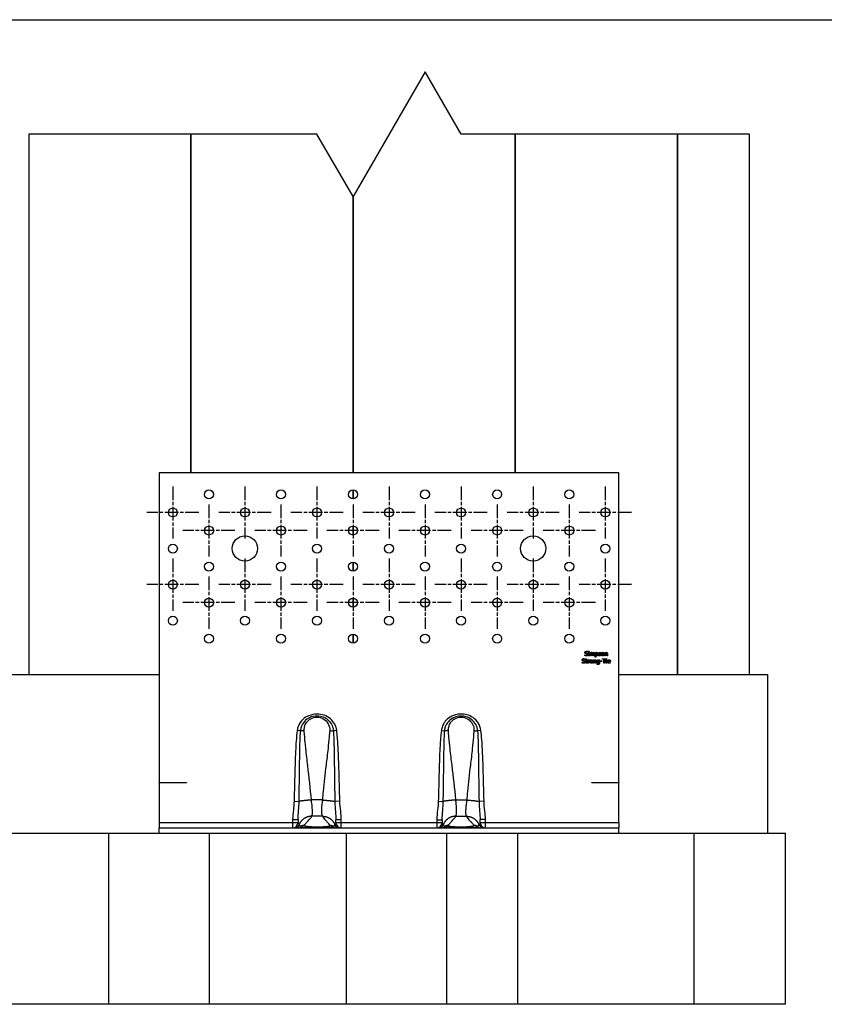
# Model space of a CAD drawing. Units: millimetres. Extents: x 10 to 410, y 10 to 584.
# Drawn here: x 68 to 180, y 339 to 476 of the extents above; entities that cross this region are included whole.
import ezdxf

# ---------------------------------------------------------------- set-up
doc = ezdxf.new("R2010")
doc.units = ezdxf.units.MM
doc.header["$LTSCALE"] = 2
doc.linetypes.add('CHAIN', pattern=[0.7087, 0.4724, -0.0591, 0.1181, -0.0591])
doc.layers.add('Center Mark (ISO)', color=7, linetype='Continuous', lineweight=25, true_color=0x00aa00)
for name, color, linetype, lineweight in [('Sketch Geometry (ISO)', 7, 'Continuous', 25), ('Visible (ISO)', 7, 'Continuous', 25), ('Visible Narrow (ISO)', 7, 'Continuous', 25)]:
    doc.layers.add(name, color=color, linetype=linetype, lineweight=lineweight)

msp = doc.modelspace()

# ---------------------------------------------------------------- linework, layer by layer
at = {"layer": 'Center Mark (ISO)', "linetype": 'CHAIN', "ltscale": 2.013679}
for p, q in [((89.293, 411.145), (89.293, 403.895)), ((99.293, 411.145), (99.293, 403.895)), ((109.293, 411.145), (109.293, 403.895)), ((119.293, 411.145), (119.293, 403.895)), ((129.293, 411.145), (129.293, 403.895)), ((139.293, 411.145), (139.293, 403.895)), ((149.293, 411.145), (149.293, 403.895)), ((94.293, 408.645), (94.293, 401.395)), ((104.293, 408.645), (104.293, 401.395)), ((114.293, 408.645), (114.293, 401.395)), ((124.293, 408.645), (124.293, 401.395)), ((134.293, 408.645), (134.293, 401.395)), ((144.293, 408.645), (144.293, 401.395)), ((92.918, 407.52), (85.668, 407.52)), ((102.918, 407.52), (95.668, 407.52)), ((112.918, 407.52), (105.668, 407.52)), ((122.918, 407.52), (115.668, 407.52)), ((132.918, 407.52), (125.668, 407.52)), ((142.918, 407.52), (135.668, 407.52)), ((152.918, 407.52), (145.668, 407.52)), ((97.918, 405.02), (90.668, 405.02)), ((107.918, 405.02), (100.668, 405.02)), ((117.918, 405.02), (110.668, 405.02)), ((127.918, 405.02), (120.668, 405.02)), ((137.918, 405.02), (130.668, 405.02)), ((147.918, 405.02), (140.668, 405.02)), ((89.293, 401.145), (89.293, 393.895)), ((99.293, 401.145), (99.293, 393.895)), ((109.293, 401.145), (109.293, 393.895)), ((119.293, 401.145), (119.293, 393.895)), ((129.293, 401.145), (129.293, 393.895)), ((139.293, 401.145), (139.293, 393.895)), ((149.293, 401.145), (149.293, 393.895)), ((94.293, 398.645), (94.293, 391.395)), ((104.293, 398.645), (104.293, 391.395)), ((114.293, 398.645), (114.293, 391.395)), ((124.293, 398.645), (124.293, 391.395)), ((134.293, 398.645), (134.293, 391.395)), ((144.293, 398.645), (144.293, 391.395)), ((92.918, 397.52), (85.668, 397.52)), ((102.918, 397.52), (95.668, 397.52)), ((112.918, 397.52), (105.668, 397.52)), ((122.918, 397.52), (115.668, 397.52)), ((132.918, 397.52), (125.668, 397.52)), ((142.918, 397.52), (135.668, 397.52)), ((152.918, 397.52), (145.668, 397.52)), ((97.918, 395.02), (90.668, 395.02)), ((107.918, 395.02), (100.668, 395.02)), ((117.918, 395.02), (110.668, 395.02)), ((127.918, 395.02), (120.668, 395.02)), ((137.918, 395.02), (130.668, 395.02)), ((147.918, 395.02), (140.668, 395.02))]:
    msp.add_line(p, q, dxfattribs=at)
at = {"layer": 'Sketch Geometry (ISO)'}
msp.add_line((10.116, 475.908), (409.904, 475.908), dxfattribs=at)
at = {"layer": 'Visible (ISO)'}
for p, q in [((124.293, 468.68), (114.3, 451.372)), ((129.293, 460.02), (124.293, 468.68)), ((91.795, 460.02), (69.295, 460.02)), ((69.295, 460.02), (69.295, 385.02)), ((91.795, 413.02), (91.795, 460.02)), ((109.293, 460.02), (91.798, 460.02)), ((91.798, 460.02), (91.798, 413.02)), ((114.293, 451.359), (109.293, 460.02)), ((136.8, 460.02), (129.293, 460.02)), ((136.8, 413.02), (136.8, 460.02)), ((159.303, 460.02), (136.803, 460.02)), ((136.803, 460.02), (136.803, 413.02)), ((159.303, 385.02), (159.303, 460.02)), ((169.293, 460.02), (159.305, 460.02)), ((159.305, 460.02), (159.305, 385.02)), ((169.293, 385.02), (169.293, 460.02)), ((114.298, 451.368), (114.293, 451.359)), ((114.298, 413.02), (114.298, 451.368)), ((114.3, 451.372), (114.3, 413.02)), ((151.168, 413.02), (87.418, 413.02)), ((87.418, 413.02), (87.418, 370.045)), ((151.168, 370.045), (151.168, 413.02)), ((114.298, 409.395), (114.298, 410.645)), ((114.3, 410.645), (114.3, 409.395)), ((114.298, 404.395), (114.298, 405.645)), ((114.3, 405.645), (114.3, 404.395)), ((114.298, 399.395), (114.298, 400.645)), ((114.3, 400.645), (114.3, 399.395)), ((114.298, 394.395), (114.298, 395.645)), ((114.3, 395.645), (114.3, 394.395)), ((114.298, 389.395), (114.298, 390.645)), ((114.3, 390.645), (114.3, 389.395)), ((146.875, 388.13), (146.869, 388.13)), ((146.875, 388.229), (146.875, 388.13)), ((146.975, 388.263), (147.064, 388.263)), ((146.975, 388.181), (146.975, 388.263)), ((147.064, 388.181), (146.975, 388.181)), ((146.98, 387.634), (146.98, 388.103)), ((146.98, 388.103), (147.059, 388.103)), ((147.059, 388.103), (147.059, 387.634)), ((147.064, 388.263), (147.064, 388.181)), ((147.175, 387.634), (147.175, 388.103)), ((147.175, 388.103), (147.254, 388.103)), ((147.254, 388.103), (147.254, 388.051)), ((147.896, 388.103), (147.975, 388.103)), ((147.896, 387.461), (147.896, 388.103)), ((147.975, 388.103), (147.975, 388.053)), ((148.664, 388.08), (148.664, 387.995)), ((149.221, 388.103), (149.3, 388.103)), ((149.221, 387.634), (149.221, 388.103)), ((149.3, 388.103), (149.3, 388.05)), ((146.095, 386.746), (146.101, 386.746)), ((146.095, 386.642), (146.095, 386.746)), ((146.475, 387.671), (146.475, 387.775)), ((146.475, 387.775), (146.481, 387.775)), ((146.496, 387.101), (146.49, 387.101)), ((146.496, 387.2), (146.496, 387.101)), ((146.551, 387.008), (146.551, 387.073)), ((146.551, 387.073), (146.604, 387.073)), ((146.604, 387.008), (146.551, 387.008)), ((146.604, 387.073), (146.604, 387.208)), ((146.604, 387.208), (146.683, 387.208)), ((146.604, 386.748), (146.604, 387.008)), ((146.683, 387.208), (146.683, 387.073)), ((146.683, 387.073), (146.828, 387.073)), ((146.683, 387.008), (146.683, 386.785)), ((146.828, 387.008), (146.683, 387.008)), ((146.828, 387.073), (146.828, 387.008)), ((146.886, 387.073), (146.965, 387.073)), ((146.886, 386.604), (146.886, 387.073)), ((146.965, 387.073), (146.965, 387.004)), ((146.965, 386.937), (146.965, 386.604)), ((147.059, 387.634), (146.98, 387.634)), ((147.135, 386.989), (147.131, 386.989)), ((147.135, 387.071), (147.135, 386.989)), ((147.254, 387.634), (147.175, 387.634)), ((147.254, 387.984), (147.254, 387.634)), ((147.441, 387.634), (147.441, 387.905)), ((147.52, 387.634), (147.441, 387.634)), ((147.52, 387.942), (147.52, 387.634)), ((147.663, 387.073), (147.742, 387.073)), ((147.663, 386.604), (147.663, 387.073)), ((147.706, 387.634), (147.706, 387.905)), ((147.785, 387.634), (147.706, 387.634)), ((147.742, 387.073), (147.742, 387.021)), ((147.742, 386.955), (147.742, 386.604)), ((147.785, 387.942), (147.785, 387.634)), ((147.975, 387.461), (147.896, 387.461)), ((147.952, 386.604), (147.952, 386.872)), ((147.975, 387.988), (147.975, 387.721)), ((147.975, 387.657), (147.975, 387.461)), ((148.031, 386.909), (148.031, 386.604)), ((148.343, 387.751), (148.347, 387.751)), ((148.343, 387.662), (148.343, 387.751)), ((148.424, 387.054), (148.428, 387.073)), ((148.424, 386.732), (148.424, 386.989)), ((148.428, 387.073), (148.503, 387.073)), ((148.503, 387.073), (148.503, 386.658)), ((148.598, 386.916), (148.834, 386.916)), ((148.598, 386.84), (148.598, 386.916)), ((148.834, 386.84), (148.598, 386.84)), ((148.664, 387.995), (148.66, 387.995)), ((148.834, 386.916), (148.834, 386.84)), ((148.871, 387.156), (148.871, 387.229)), ((148.871, 387.229), (149.374, 387.229)), ((149.081, 387.156), (148.871, 387.156)), ((149.081, 386.604), (149.081, 387.156)), ((149.164, 387.156), (149.164, 386.604)), ((149.374, 387.156), (149.164, 387.156)), ((149.3, 387.634), (149.221, 387.634)), ((149.3, 387.984), (149.3, 387.634)), ((149.374, 387.229), (149.374, 387.156)), ((149.427, 387.151), (149.427, 387.234)), ((149.427, 387.234), (149.517, 387.234)), ((149.517, 387.151), (149.427, 387.151)), ((149.433, 387.073), (149.512, 387.073)), ((149.433, 386.604), (149.433, 387.073)), ((149.511, 387.634), (149.511, 387.901)), ((149.59, 387.634), (149.511, 387.634)), ((149.512, 387.073), (149.512, 386.604)), ((149.517, 387.234), (149.517, 387.151)), ((149.59, 387.938), (149.59, 387.634)), ((149.675, 386.891), (149.923, 386.891)), ((150, 386.831), (149.675, 386.831)), ((149.987, 386.719), (149.991, 386.719)), ((149.991, 386.719), (149.991, 386.633)), ((150, 386.874), (150, 386.831)), ((146.824, 386.679), (146.828, 386.679)), ((146.828, 386.679), (146.828, 386.609)), ((146.965, 386.604), (146.886, 386.604)), ((147.742, 386.604), (147.663, 386.604)), ((148.031, 386.604), (147.952, 386.604)), ((148.155, 386.53), (148.159, 386.53)), ((148.155, 386.447), (148.155, 386.53)), ((148.424, 386.626), (148.424, 386.667)), ((149.164, 386.604), (149.081, 386.604)), ((149.512, 386.604), (149.433, 386.604)), ((66.793, 385.02), (87.418, 385.02)), ((151.168, 385.02), (171.793, 385.02)), ((171.793, 385.02), (171.793, 363.02)), ((87.418, 370.045), (91.168, 370.045)), ((87.418, 370.02), (87.418, 370.045)), ((91.168, 370.02), (87.418, 370.02)), ((87.418, 370.02), (87.418, 364.52)), ((91.168, 370.045), (91.168, 370.02)), ((147.418, 370.02), (147.418, 370.045)), ((147.418, 370.045), (151.168, 370.045)), ((151.168, 370.02), (147.418, 370.02)), ((151.168, 370.045), (151.168, 370.02)), ((151.168, 364.52), (151.168, 370.02)), ((106.668, 364.894), (106.668, 364.52)), ((111.918, 364.52), (111.918, 364.885)), ((126.668, 364.885), (126.668, 364.52)), ((131.918, 364.52), (131.918, 364.894)), ((87.418, 364.52), (87.418, 363.77)), ((87.418, 363.77), (151.168, 363.77)), ((87.418, 363.02), (87.418, 363.77)), ((151.168, 364.52), (151.168, 363.77)), ((151.168, 363.02), (151.168, 363.77)), ((64.293, 363.02), (80.433, 363.02)), ((80.433, 363.02), (94.366, 363.02)), ((80.433, 339.27), (80.433, 363.02)), ((94.366, 363.02), (113.398, 363.02)), ((94.366, 339.27), (94.366, 363.02)), ((113.398, 363.02), (127.331, 363.02)), ((113.398, 339.27), (113.398, 363.02)), ((127.331, 363.02), (137.183, 363.02)), ((127.331, 339.27), (127.331, 363.02)), ((137.183, 363.02), (161.627, 363.02)), ((137.183, 339.27), (137.183, 363.02)), ((161.627, 363.02), (174.293, 363.02)), ((161.627, 339.27), (161.627, 363.02)), ((174.293, 339.27), (174.293, 363.02)), ((80.433, 339.27), (64.293, 339.27)), ((94.366, 339.27), (80.433, 339.27)), ((113.398, 339.27), (94.366, 339.27)), ((127.331, 339.27), (113.398, 339.27)), ((137.183, 339.27), (127.331, 339.27)), ((161.627, 339.27), (137.183, 339.27)), ((174.293, 339.27), (161.627, 339.27))]:
    msp.add_line(p, q, dxfattribs=at)
for centre, radius in [((94.293, 410.02), 0.625), ((104.293, 410.02), 0.625), ((114.293, 410.02), 0.625), ((124.293, 410.02), 0.625), ((134.293, 410.02), 0.625), ((144.293, 410.02), 0.625), ((89.293, 407.52), 0.625), ((99.293, 407.52), 0.625), ((109.293, 407.52), 0.625), ((119.293, 407.52), 0.625), ((129.293, 407.52), 0.625), ((139.293, 407.52), 0.625), ((149.293, 407.52), 0.625), ((94.293, 405.02), 0.625), ((104.293, 405.02), 0.625), ((114.293, 405.02), 0.625), ((124.293, 405.02), 0.625), ((134.293, 405.02), 0.625), ((144.293, 405.02), 0.625), ((89.293, 402.52), 0.625), ((99.293, 402.52), 1.75), ((109.293, 402.52), 0.625), ((119.293, 402.52), 0.625), ((129.293, 402.52), 0.625), ((139.293, 402.52), 1.75), ((149.293, 402.52), 0.625), ((94.293, 400.02), 0.625), ((104.293, 400.02), 0.625), ((114.293, 400.02), 0.625), ((124.293, 400.02), 0.625), ((134.293, 400.02), 0.625), ((144.293, 400.02), 0.625), ((89.293, 397.52), 0.625), ((99.293, 397.52), 0.625), ((109.293, 397.52), 0.625), ((119.293, 397.52), 0.625), ((129.293, 397.52), 0.625), ((139.293, 397.52), 0.625), ((149.293, 397.52), 0.625), ((94.293, 395.02), 0.625), ((104.293, 395.02), 0.625), ((114.293, 395.02), 0.625), ((124.293, 395.02), 0.625), ((134.293, 395.02), 0.625), ((144.293, 395.02), 0.625), ((89.293, 392.52), 0.625), ((99.293, 392.52), 0.625), ((109.293, 392.52), 0.625), ((119.293, 392.52), 0.625), ((129.293, 392.52), 0.625), ((139.293, 392.52), 0.625), ((149.293, 392.52), 0.625), ((94.293, 390.02), 0.625), ((104.293, 390.02), 0.625), ((114.293, 390.02), 0.625), ((124.293, 390.02), 0.625), ((134.293, 390.02), 0.625), ((144.293, 390.02), 0.625)]:
    msp.add_circle(centre, radius, dxfattribs=at)
for centre, start, end in [((105.918, 364.52), 270, 0), ((112.668, 364.52), 180, 270), ((125.918, 364.52), 270, 0), ((132.668, 364.52), 180, 270)]:
    msp.add_arc(centre, 0.75, start, end, dxfattribs=at)
for points in [[(146.479, 388.091), (146.479, 388.167), (146.598, 388.27), (146.689, 388.27)], [(146.52, 387.978), (146.501, 387.999), (146.479, 388.054), (146.479, 388.091)], [(146.695, 388.198), (146.637, 388.198), (146.566, 388.144), (146.566, 388.099)], [(146.566, 388.099), (146.566, 388.06), (146.608, 388.013), (146.647, 388.002)], [(146.689, 388.27), (146.742, 388.27), (146.835, 388.249), (146.875, 388.229)], [(146.869, 388.13), (146.839, 388.157), (146.746, 388.198), (146.695, 388.198)], [(147.254, 388.051), (147.285, 388.082), (147.345, 388.116), (147.382, 388.116)], [(147.382, 388.116), (147.423, 388.116), (147.488, 388.078), (147.504, 388.035)], [(147.504, 388.035), (147.54, 388.075), (147.608, 388.116), (147.648, 388.116)], [(147.648, 388.116), (147.678, 388.116), (147.728, 388.097), (147.746, 388.076)], [(147.746, 388.076), (147.765, 388.054), (147.785, 387.991), (147.785, 387.942)], [(147.975, 388.053), (148.005, 388.08), (148.077, 388.116), (148.119, 388.116)], [(148.119, 388.116), (148.199, 388.116), (148.289, 387.988), (148.289, 387.881)], [(148.345, 387.97), (148.345, 388.034), (148.44, 388.114), (148.519, 388.114)], [(148.519, 388.114), (148.558, 388.114), (148.637, 388.094), (148.664, 388.08)], [(148.721, 387.868), (148.721, 387.986), (148.837, 388.116), (148.931, 388.116)], [(148.931, 388.116), (149.026, 388.116), (149.14, 387.986), (149.14, 387.868)], [(149.3, 388.05), (149.336, 388.082), (149.404, 388.116), (149.443, 388.116)], [(149.443, 388.116), (149.512, 388.116), (149.59, 388.025), (149.59, 387.938)], [(146.1, 387.062), (146.1, 387.138), (146.218, 387.241), (146.31, 387.241)], [(146.14, 386.949), (146.121, 386.97), (146.1, 387.025), (146.1, 387.062)], [(146.101, 386.746), (146.142, 386.708), (146.246, 386.665), (146.294, 386.665)], [(146.244, 386.894), (146.211, 386.902), (146.16, 386.928), (146.14, 386.949)], [(146.316, 387.169), (146.258, 387.169), (146.187, 387.114), (146.187, 387.07)], [(146.187, 387.07), (146.187, 387.031), (146.229, 386.984), (146.268, 386.973)], [(146.357, 386.865), (146.328, 386.873), (146.28, 386.885), (146.244, 386.894)], [(146.268, 386.973), (146.294, 386.966), (146.371, 386.948), (146.396, 386.94)], [(146.294, 386.665), (146.363, 386.665), (146.434, 386.722), (146.434, 386.77)], [(146.31, 387.241), (146.363, 387.241), (146.456, 387.22), (146.496, 387.2)], [(146.49, 387.101), (146.46, 387.128), (146.367, 387.169), (146.316, 387.169)], [(146.434, 386.77), (146.434, 386.807), (146.397, 386.854), (146.357, 386.865)], [(146.396, 386.94), (146.461, 386.921), (146.52, 386.841), (146.52, 386.783)], [(146.52, 386.783), (146.52, 386.746), (146.49, 386.675), (146.464, 386.65)], [(146.68, 387.622), (146.612, 387.622), (146.517, 387.651), (146.475, 387.671)], [(146.481, 387.775), (146.522, 387.737), (146.626, 387.694), (146.674, 387.694)], [(146.623, 387.923), (146.591, 387.931), (146.54, 387.957), (146.52, 387.978)], [(146.741, 386.595), (146.676, 386.595), (146.604, 386.669), (146.604, 386.748)], [(146.736, 387.894), (146.707, 387.902), (146.659, 387.914), (146.623, 387.923)], [(146.647, 388.002), (146.674, 387.995), (146.75, 387.977), (146.776, 387.969)], [(146.674, 387.694), (146.743, 387.694), (146.813, 387.752), (146.813, 387.799)], [(146.843, 387.679), (146.813, 387.652), (146.737, 387.622), (146.68, 387.622)], [(146.683, 386.785), (146.683, 386.749), (146.685, 386.71), (146.694, 386.694)], [(146.694, 386.694), (146.701, 386.679), (146.733, 386.664), (146.76, 386.664)], [(146.813, 387.799), (146.813, 387.836), (146.776, 387.883), (146.736, 387.894)], [(146.776, 387.969), (146.84, 387.95), (146.9, 387.87), (146.9, 387.812)], [(146.9, 387.812), (146.9, 387.775), (146.87, 387.704), (146.843, 387.679)], [(146.965, 387.004), (147.009, 387.042), (147.073, 387.073), (147.103, 387.073)], [(147.089, 386.992), (147.057, 386.992), (146.994, 386.965), (146.965, 386.937)], [(147.131, 386.989), (147.122, 386.991), (147.102, 386.992), (147.089, 386.992)], [(147.103, 387.073), (147.115, 387.073), (147.128, 387.072), (147.135, 387.071)], [(147.163, 386.839), (147.163, 386.956), (147.278, 387.087), (147.373, 387.087)], [(147.373, 386.591), (147.275, 386.591), (147.163, 386.725), (147.163, 386.839)], [(147.373, 387.019), (147.311, 387.019), (147.245, 386.93), (147.245, 386.839)], [(147.245, 386.839), (147.245, 386.75), (147.311, 386.659), (147.373, 386.659)], [(147.362, 388.041), (147.336, 388.041), (147.28, 388.009), (147.254, 387.984)], [(147.427, 388.008), (147.419, 388.025), (147.388, 388.041), (147.362, 388.041)], [(147.373, 387.087), (147.468, 387.087), (147.582, 386.957), (147.582, 386.839)], [(147.5, 386.839), (147.5, 386.93), (147.434, 387.019), (147.373, 387.019)], [(147.373, 386.659), (147.433, 386.659), (147.5, 386.749), (147.5, 386.839)], [(147.582, 386.839), (147.582, 386.72), (147.468, 386.591), (147.373, 386.591)], [(147.441, 387.905), (147.441, 387.937), (147.435, 387.993), (147.427, 388.008)], [(147.627, 388.041), (147.603, 388.041), (147.547, 388.011), (147.518, 387.982)], [(147.518, 387.982), (147.519, 387.975), (147.52, 387.956), (147.52, 387.942)], [(147.693, 388.008), (147.685, 388.025), (147.654, 388.041), (147.627, 388.041)], [(147.706, 387.905), (147.706, 387.937), (147.701, 387.993), (147.693, 388.008)], [(147.742, 387.021), (147.777, 387.053), (147.846, 387.087), (147.884, 387.087)], [(147.863, 387.012), (147.834, 387.012), (147.772, 386.98), (147.742, 386.955)], [(147.937, 386.977), (147.927, 386.994), (147.893, 387.012), (147.863, 387.012)], [(147.884, 387.087), (147.953, 387.087), (148.031, 386.995), (148.031, 386.909)], [(147.952, 386.872), (147.952, 386.904), (147.946, 386.96), (147.937, 386.977)], [(148.099, 388.041), (148.066, 388.041), (148.003, 388.011), (147.975, 387.988)], [(147.975, 387.721), (148.006, 387.706), (148.05, 387.695), (148.079, 387.695)], [(148.092, 387.624), (148.057, 387.624), (148.003, 387.641), (147.975, 387.657)], [(148.079, 387.695), (148.14, 387.695), (148.208, 387.785), (148.208, 387.872)], [(148.289, 387.881), (148.289, 387.763), (148.177, 387.624), (148.092, 387.624)], [(148.208, 387.872), (148.208, 387.952), (148.157, 388.041), (148.099, 388.041)], [(148.11, 386.844), (148.11, 386.902), (148.143, 386.992), (148.17, 387.024)], [(148.284, 386.613), (148.204, 386.613), (148.11, 386.732), (148.11, 386.844)], [(148.17, 387.024), (148.196, 387.054), (148.269, 387.087), (148.307, 387.087)], [(148.32, 387.016), (148.26, 387.016), (148.191, 386.928), (148.191, 386.845)], [(148.191, 386.845), (148.191, 386.767), (148.243, 386.686), (148.302, 386.686)], [(148.302, 386.686), (148.333, 386.686), (148.398, 386.71), (148.424, 386.732)], [(148.307, 387.087), (148.344, 387.087), (148.397, 387.069), (148.424, 387.054)], [(148.424, 386.989), (148.394, 387.004), (148.345, 387.016), (148.32, 387.016)], [(148.498, 387.622), (148.451, 387.622), (148.369, 387.648), (148.343, 387.662)], [(148.447, 387.844), (148.393, 387.859), (148.345, 387.924), (148.345, 387.97)], [(148.347, 387.751), (148.357, 387.742), (148.384, 387.723), (148.407, 387.713)], [(148.407, 387.713), (148.427, 387.703), (148.475, 387.689), (148.501, 387.689)], [(148.518, 388.047), (148.479, 388.047), (148.425, 388.014), (148.425, 387.981)], [(148.425, 387.981), (148.425, 387.952), (148.457, 387.923), (148.493, 387.914)], [(148.532, 387.824), (148.516, 387.828), (148.468, 387.838), (148.447, 387.844)], [(148.493, 387.914), (148.51, 387.909), (148.553, 387.9), (148.577, 387.894)], [(148.634, 387.665), (148.61, 387.644), (148.546, 387.622), (148.498, 387.622)], [(148.501, 387.689), (148.52, 387.689), (148.563, 387.697), (148.573, 387.704)], [(148.66, 387.995), (148.63, 388.019), (148.556, 388.047), (148.518, 388.047)], [(148.601, 387.758), (148.601, 387.786), (148.571, 387.815), (148.532, 387.824)], [(148.573, 387.704), (148.588, 387.714), (148.601, 387.736), (148.601, 387.758)], [(148.577, 387.894), (148.629, 387.881), (148.681, 387.821), (148.681, 387.769)], [(148.681, 387.769), (148.681, 387.738), (148.658, 387.685), (148.634, 387.665)], [(148.931, 387.62), (148.833, 387.62), (148.721, 387.754), (148.721, 387.868)], [(148.931, 388.048), (148.87, 388.048), (148.803, 387.959), (148.803, 387.868)], [(148.803, 387.868), (148.803, 387.779), (148.87, 387.688), (148.931, 387.688)], [(149.059, 387.868), (149.059, 387.959), (148.992, 388.048), (148.931, 388.048)], [(148.931, 387.688), (148.992, 387.688), (149.059, 387.778), (149.059, 387.868)], [(149.14, 387.868), (149.14, 387.749), (149.026, 387.62), (148.931, 387.62)], [(149.422, 388.041), (149.393, 388.041), (149.33, 388.009), (149.3, 387.984)], [(149.495, 388.006), (149.486, 388.024), (149.451, 388.041), (149.422, 388.041)], [(149.511, 387.901), (149.511, 387.933), (149.504, 387.989), (149.495, 388.006)], [(149.595, 386.836), (149.595, 386.951), (149.715, 387.087), (149.812, 387.087)], [(149.831, 386.594), (149.719, 386.594), (149.595, 386.72), (149.595, 386.836)], [(149.714, 386.985), (149.696, 386.966), (149.678, 386.921), (149.675, 386.891)], [(149.675, 386.831), (149.675, 386.749), (149.757, 386.663), (149.83, 386.663)], [(149.807, 387.022), (149.776, 387.022), (149.732, 387.003), (149.714, 386.985)], [(149.896, 386.985), (149.882, 387.003), (149.839, 387.022), (149.807, 387.022)], [(149.812, 387.087), (149.855, 387.087), (149.923, 387.061), (149.948, 387.034)], [(149.923, 386.891), (149.922, 386.923), (149.909, 386.97), (149.896, 386.985)], [(149.926, 386.683), (149.948, 386.694), (149.977, 386.711), (149.987, 386.719)], [(149.948, 387.034), (149.973, 387.008), (150, 386.93), (150, 386.874)], [(146.3, 386.593), (146.233, 386.593), (146.137, 386.622), (146.095, 386.642)], [(146.464, 386.65), (146.434, 386.623), (146.358, 386.593), (146.3, 386.593)], [(146.828, 386.609), (146.806, 386.602), (146.76, 386.595), (146.741, 386.595)], [(146.76, 386.664), (146.78, 386.664), (146.816, 386.676), (146.824, 386.679)], [(148.292, 386.427), (148.258, 386.427), (148.186, 386.438), (148.155, 386.447)], [(148.159, 386.53), (148.167, 386.526), (148.198, 386.515), (148.218, 386.51)], [(148.218, 386.51), (148.239, 386.505), (148.276, 386.498), (148.298, 386.498)], [(148.424, 386.667), (148.392, 386.639), (148.33, 386.613), (148.284, 386.613)], [(148.503, 386.658), (148.503, 386.539), (148.399, 386.427), (148.292, 386.427)], [(148.298, 386.498), (148.335, 386.498), (148.385, 386.517), (148.399, 386.535)], [(148.399, 386.535), (148.413, 386.552), (148.424, 386.597), (148.424, 386.626)], [(149.83, 386.663), (149.856, 386.663), (149.906, 386.674), (149.926, 386.683)], [(149.92, 386.607), (149.897, 386.6), (149.86, 386.594), (149.831, 386.594)], [(149.991, 386.633), (149.978, 386.628), (149.936, 386.612), (149.92, 386.607)]]:
    msp.add_open_spline(points, degree=2, dxfattribs=at)
at = {"layer": 'Visible Narrow (ISO)'}
for p, q in [((107.003, 377.21), (106.546, 377.267)), ((112.036, 377.265), (111.58, 377.209)), ((126.55, 377.265), (127.005, 377.209)), ((132.039, 377.267), (131.583, 377.21)), ((110.038, 367.625), (108.522, 367.625)), ((128.548, 367.625), (130.063, 367.625)), ((106.116, 367.451), (106.809, 367.432)), ((112.461, 367.453), (111.77, 367.433)), ((126.125, 367.453), (126.816, 367.433)), ((132.47, 367.451), (131.777, 367.432)), ((105.918, 364.894), (105.918, 364.52)), ((105.918, 364.894), (106.668, 364.894)), ((110.038, 365.364), (108.573, 365.364)), ((112.668, 364.885), (111.918, 364.885)), ((112.668, 364.52), (112.668, 364.885)), ((125.918, 364.885), (125.918, 364.52)), ((125.918, 364.885), (126.668, 364.885)), ((128.548, 365.364), (130.013, 365.364)), ((132.668, 364.894), (131.918, 364.894)), ((132.668, 364.52), (132.668, 364.894)), ((87.418, 364.52), (105.918, 364.52)), ((105.918, 364.52), (106.668, 364.52)), ((105.918, 364.52), (105.918, 363.77)), ((111.918, 364.52), (112.668, 364.52)), ((112.668, 364.52), (125.918, 364.52)), ((112.668, 363.77), (112.668, 364.52)), ((125.918, 364.52), (126.668, 364.52)), ((125.918, 364.52), (125.918, 363.77)), ((131.918, 364.52), (132.668, 364.52)), ((132.668, 364.52), (151.168, 364.52)), ((132.668, 363.77), (132.668, 364.52))]:
    msp.add_line(p, q, dxfattribs=at)
for centre, ratio, start_param, end_param in [((106.133, 364.52), 0.9994729, 0, 1.1664908), ((106.553, 364.52), 0.9927399, 0, 0.6577514), ((112.036, 364.52), 0.9925015, 5.624214, 6.2831853), ((112.461, 364.52), 0.9995469, 5.1105277, 6.2831853), ((126.125, 364.52), 0.9995469, 0, 1.1726576), ((126.55, 364.52), 0.9925015, 0, 0.6589713), ((132.032, 364.52), 0.9927399, 5.6254338, 6.2831852), ((132.452, 364.52), 0.9994729, 5.1166945, 6.2831853)]:
    msp.add_ellipse(centre, major_axis=(0, -0.75), ratio=ratio, start_param=start_param, end_param=end_param, dxfattribs=at)
for points, knots in [([(112.036, 377.265), (111.998, 377.57), (111.904, 377.873), (111.615, 378.418), (111.415, 378.669), (110.925, 379.094), (110.619, 379.265), (109.977, 379.484), (109.633, 379.537), (109.293, 379.537), (108.899, 379.537), (108.506, 379.469), (107.835, 379.197), (107.557, 379.021), (107.052, 378.544), (106.843, 378.235), (106.627, 377.692), (106.573, 377.48), (106.546, 377.267)], [-3.1082162, -3.1082162, -3.1082162, -3.1082162, -2.7394705, -2.7394705, -2.3677165, -2.3677165, -1.9611721, -1.9611721, -1.5546334, -1.5546334, -1.5546334, -1.0834989, -1.0834989, -0.6949064, -0.6949064, -0.258264, -0.258264, 0, 0, 0, 0]), ([(110.837, 378.708), (110.653, 378.87), (110.437, 379.004), (109.922, 379.216), (109.606, 379.278), (109.293, 379.278), (108.929, 379.278), (108.57, 379.196), (107.988, 378.914), (107.758, 378.741), (107.356, 378.299), (107.2, 378.026), (107.049, 377.563), (107.015, 377.386), (107.003, 377.21)], [-2.2973443, -2.2973443, -2.2973443, -2.2973443, -1.9611721, -1.9611721, -1.5546334, -1.5546334, -1.5546334, -1.0834989, -1.0834989, -0.6949064, -0.6949064, -0.258264, -0.258264, 0, 0, 0, 0]), ([(107.523, 377.256), (107.512, 377.426), (107.526, 377.597), (107.616, 377.98), (107.711, 378.19), (107.993, 378.586), (108.193, 378.764), (108.687, 379.039), (108.99, 379.117), (109.293, 379.117), (109.597, 379.117), (109.9, 379.038), (110.45, 378.73), (110.689, 378.491), (111.006, 377.917), (111.081, 377.584), (111.057, 377.257)], [12.6107512, 12.6107512, 12.6107512, 12.6107512, 12.8164167, 12.8164167, 13.0877925, 13.0877925, 13.4021047, 13.4021047, 13.7645856, 13.7645856, 13.7645856, 14.1280308, 14.1280308, 14.5202624, 14.5202624, 14.9172228, 14.9172228, 14.9172228, 14.9172228]), ([(110.837, 378.708), (110.876, 378.674), (110.913, 378.639), (111.137, 378.413), (111.289, 378.189), (111.5, 377.716), (111.563, 377.461), (111.58, 377.209)], [2.29734427, 2.29734427, 2.29734427, 2.29734427, 2.36771652, 2.36771652, 2.73947046, 2.73947046, 3.10821619, 3.10821619, 3.10821619, 3.10821619]), ([(132.039, 377.267), (131.992, 377.644), (131.857, 378.016), (131.469, 378.615), (131.226, 378.862), (130.689, 379.23), (130.388, 379.362), (129.822, 379.506), (129.559, 379.537), (129.294, 379.537), (129.029, 379.537), (128.762, 379.506), (128.158, 379.351), (127.825, 379.196), (127.317, 378.813), (127.122, 378.609), (126.915, 378.302), (126.868, 378.224), (126.726, 377.956), (126.649, 377.752), (126.578, 377.451), (126.561, 377.358), (126.55, 377.265)], [-3.108216, -3.108216, -3.108216, -3.108216, -2.652178, -2.652178, -2.2522461, -2.2522461, -1.8706171, -1.8706171, -1.554108, -1.554108, -1.554108, -1.2375989, -1.2375989, -0.8095359, -0.8095359, -0.4770734, -0.4770734, -0.3687419, -0.3687419, -0.1123631, -0.1123631, 0, 0, 0, 0]), ([(127.005, 377.209), (127.011, 377.286), (127.02, 377.363), (127.065, 377.615), (127.118, 377.788), (127.221, 378.021), (127.256, 378.089), (127.413, 378.359), (127.565, 378.546), (127.747, 378.707), (127.748, 378.707), (127.748, 378.708)], [0, 0, 0, 0, 0.11236306, 0.11236306, 0.36874189, 0.36874189, 0.47707342, 0.47707342, 0.80953587, 0.80953587, 0.81087197, 0.81087197, 0.81087197, 0.81087197]), ([(127.529, 377.257), (127.516, 377.426), (127.53, 377.596), (127.618, 377.977), (127.712, 378.187), (127.992, 378.582), (128.191, 378.762), (128.686, 379.038), (128.989, 379.117), (129.293, 379.117), (129.6, 379.117), (129.906, 379.037), (130.504, 378.699), (130.77, 378.406), (131.032, 377.807), (131.081, 377.53), (131.062, 377.256)], [12.6117652, 12.6117652, 12.6117652, 12.6117652, 12.816527, 12.816527, 13.0861286, 13.0861286, 13.4009222, 13.4009222, 13.7644023, 13.7644023, 13.7644023, 14.1317132, 14.1317132, 14.5859956, 14.5859956, 14.9182368, 14.9182368, 14.9182368, 14.9182368]), ([(131.583, 377.21), (131.561, 377.521), (131.469, 377.837), (131.178, 378.363), (130.989, 378.591), (130.545, 378.946), (130.287, 379.084), (129.78, 379.242), (129.538, 379.278), (129.294, 379.278), (129.05, 379.278), (128.804, 379.241), (128.265, 379.073), (127.982, 378.913), (127.748, 378.708)], [-3.108216, -3.108216, -3.108216, -3.108216, -2.652178, -2.652178, -2.2522461, -2.2522461, -1.8706171, -1.8706171, -1.554108, -1.554108, -1.554108, -1.2375989, -1.2375989, -0.810872, -0.810872, -0.810872, -0.810872]), ([(106.546, 377.267), (106.427, 376.315), (106.367, 375.356), (106.289, 373.72), (106.265, 373.042), (106.244, 372.364), (106.22, 371.545), (106.2, 370.726), (106.159, 369.089), (106.139, 368.27), (106.116, 367.451)], [0, 0, 0, 0, 1.1513132, 1.1513132, 1.9656372, 1.9656372, 1.9656372, 2.9484558, 2.9484558, 3.9312744, 3.9312744, 3.9312744, 3.9312744]), ([(106.809, 367.432), (106.824, 368.252), (106.836, 369.072), (106.857, 370.71), (106.867, 371.528), (106.877, 372.345), (106.886, 373.021), (106.895, 373.696), (106.927, 375.322), (106.951, 376.271), (107.003, 377.21)], [-3.9312744, -3.9312744, -3.9312744, -3.9312744, -2.9484558, -2.9484558, -1.9656372, -1.9656372, -1.9656372, -1.1513132, -1.1513132, 0, 0, 0, 0]), ([(108.522, 367.625), (108.396, 369.22), (108.205, 370.801), (107.923, 373.176), (107.83, 373.97), (107.718, 375.029), (107.691, 375.293), (107.615, 376.086), (107.569, 376.612), (107.531, 377.145), (107.529, 377.182), (107.526, 377.219), (107.523, 377.256)], [8.6839753, 8.6839753, 8.6839753, 8.6839753, 10.6248897, 10.6248897, 11.5979416, 11.5979416, 11.9211989, 11.9211989, 12.5658042, 12.5658042, 12.5658042, 12.6107512, 12.6107512, 12.6107512, 12.6107512]), ([(111.057, 377.257), (111.035, 376.953), (111.011, 376.652), (110.937, 375.823), (110.883, 375.292), (110.739, 373.989), (110.645, 373.214), (110.404, 371.239), (110.256, 370.039), (110.103, 368.43), (110.068, 368.028), (110.038, 367.625)], [14.9172228, 14.9172228, 14.9172228, 14.9172228, 15.2846121, 15.2846121, 15.9310213, 15.9310213, 16.8816319, 16.8816319, 18.3559109, 18.3559109, 18.8460407, 18.8460407, 18.8460407, 18.8460407]), ([(111.58, 377.209), (111.615, 376.569), (111.635, 375.924), (111.678, 374.201), (111.691, 373.119), (111.722, 370.504), (111.739, 368.969), (111.77, 367.433)], [-3.929659, -3.929659, -3.929659, -3.929659, -3.1448286, -3.1448286, -1.8400116, -1.8400116, 0, 0, 0, 0]), ([(112.461, 367.453), (112.415, 368.986), (112.382, 370.519), (112.309, 373.139), (112.274, 374.226), (112.167, 375.964), (112.116, 376.616), (112.036, 377.265)], [0, 0, 0, 0, 1.8400116, 1.8400116, 3.1448286, 3.1448286, 3.929659, 3.929659, 3.929659, 3.929659]), ([(126.55, 377.265), (126.462, 376.557), (126.409, 375.845), (126.327, 374.421), (126.298, 373.708), (126.232, 371.688), (126.204, 370.38), (126.156, 368.533), (126.141, 367.993), (126.125, 367.453)], [0, 0, 0, 0, 0.8561459, 0.8561459, 1.7122918, 1.7122918, 3.2815938, 3.2815938, 3.9297658, 3.9297658, 3.9297658, 3.9297658]), ([(126.816, 367.433), (126.826, 367.974), (126.836, 368.515), (126.864, 370.365), (126.876, 371.672), (126.903, 373.685), (126.914, 374.394), (126.947, 375.807), (126.968, 376.511), (127.005, 377.209)], [-3.9297658, -3.9297658, -3.9297658, -3.9297658, -3.2815938, -3.2815938, -1.7122918, -1.7122918, -0.8561459, -0.8561459, 0, 0, 0, 0]), ([(128.548, 367.625), (128.427, 369.241), (128.231, 370.84), (127.941, 373.214), (127.846, 373.989), (127.703, 375.292), (127.649, 375.823), (127.575, 376.652), (127.55, 376.953), (127.529, 377.257)], [8.6829472, 8.6829472, 8.6829472, 8.6829472, 10.6473558, 10.6473558, 11.5979666, 11.5979666, 12.2443758, 12.2443758, 12.6117644, 12.6117644, 12.6117644, 12.6117644]), ([(131.062, 377.256), (131.041, 376.953), (131.018, 376.652), (130.947, 375.823), (130.895, 375.292), (130.757, 373.988), (130.666, 373.213), (130.431, 371.23), (130.285, 370.023), (130.13, 368.415), (130.094, 368.021), (130.063, 367.625)], [14.9182368, 14.9182368, 14.9182368, 14.9182368, 15.2851517, 15.2851517, 15.9310463, 15.9310463, 16.881625, 16.881625, 18.3634567, 18.3634567, 18.8450127, 18.8450127, 18.8450127, 18.8450127]), ([(131.583, 377.21), (131.63, 376.359), (131.653, 375.5), (131.69, 373.777), (131.701, 372.912), (131.731, 370.511), (131.749, 368.972), (131.777, 367.432)], [-3.9312744, -3.9312744, -3.9312744, -3.9312744, -2.8883112, -2.8883112, -1.845348, -1.845348, 0, 0, 0, 0]), ([(132.47, 367.451), (132.426, 368.989), (132.394, 370.526), (132.325, 372.932), (132.296, 373.801), (132.206, 375.536), (132.147, 376.404), (132.039, 377.267)], [0, 0, 0, 0, 1.845348, 1.845348, 2.8883112, 2.8883112, 3.9312744, 3.9312744, 3.9312744, 3.9312744]), ([(108.573, 365.364), (108.601, 365.395), (108.624, 365.458), (108.658, 365.65), (108.668, 365.783), (108.668, 365.945), (108.668, 366.157), (108.653, 366.418), (108.601, 366.992), (108.566, 367.302), (108.522, 367.625)], [6.2801049, 6.2801049, 6.2801049, 6.2801049, 6.7765531, 6.7765531, 7.3120643, 7.3120643, 7.3120643, 8.0140612, 8.0140612, 8.6839746, 8.6839746, 8.6839746, 8.6839746]), ([(110.038, 367.625), (110.007, 367.385), (109.981, 367.152), (109.933, 366.626), (109.918, 366.346), (109.918, 365.852), (109.937, 365.647), (109.988, 365.442), (110.011, 365.391), (110.038, 365.364)], [18.8460407, 18.8460407, 18.8460407, 18.8460407, 19.3460716, 19.3460716, 20.0483356, 20.0483356, 20.8226048, 20.8226048, 21.2506301, 21.2506301, 21.2506301, 21.2506301]), ([(128.548, 365.364), (128.579, 365.396), (128.605, 365.46), (128.652, 365.686), (128.668, 365.876), (128.668, 366.37), (128.649, 366.683), (128.597, 367.22), (128.574, 367.42), (128.548, 367.625)], [6.2783574, 6.2783574, 6.2783574, 6.2783574, 6.7783883, 6.7783883, 7.4806523, 7.4806523, 8.2549216, 8.2549216, 8.6829468, 8.6829468, 8.6829468, 8.6829468]), ([(130.063, 367.625), (130.031, 367.383), (130.002, 367.148), (129.96, 366.736), (129.945, 366.556), (129.923, 366.226), (129.918, 366.076), (129.918, 365.945), (129.918, 365.727), (129.935, 365.561), (129.979, 365.415), (129.995, 365.384), (130.013, 365.364)], [18.8450127, 18.8450127, 18.8450127, 18.8450127, 19.3474585, 19.3474585, 19.7821954, 19.7821954, 20.2169237, 20.2169237, 20.2169237, 20.9395793, 20.9395793, 21.2488827, 21.2488827, 21.2488827, 21.2488827]), ([(106.116, 367.451), (106.105, 367.048), (106.061, 366.647), (105.966, 365.797), (105.918, 365.346), (105.918, 364.894)], [0, 0, 0, 0, 0.4836786, 0.4836786, 1.026667, 1.026667, 1.026667, 1.026667]), ([(106.668, 364.894), (106.668, 365.294), (106.703, 365.716), (106.771, 366.568), (106.802, 366.994), (106.809, 367.432)], [-1.026667, -1.026667, -1.026667, -1.026667, -0.4836786, -0.4836786, 0, 0, 0, 0]), ([(111.77, 367.433), (111.779, 366.933), (111.82, 366.448), (111.89, 365.606), (111.918, 365.237), (111.918, 364.885)], [-1.0312287, -1.0312287, -1.0312287, -1.0312287, -0.4795952, -0.4795952, 0, 0, 0, 0]), ([(112.668, 364.885), (112.668, 365.284), (112.629, 365.683), (112.532, 366.537), (112.475, 366.994), (112.461, 367.453)], [0, 0, 0, 0, 0.4795952, 0.4795952, 1.0312287, 1.0312287, 1.0312287, 1.0312287]), ([(126.125, 367.453), (126.112, 367.051), (126.067, 366.65), (125.969, 365.796), (125.918, 365.341), (125.918, 364.885)], [0, 0, 0, 0, 0.4833825, 0.4833825, 1.0312256, 1.0312256, 1.0312256, 1.0312256]), ([(126.668, 364.885), (126.668, 365.287), (126.705, 365.712), (126.776, 366.568), (126.808, 366.994), (126.816, 367.433)], [-1.0312256, -1.0312256, -1.0312256, -1.0312256, -0.4833825, -0.4833825, 0, 0, 0, 0]), ([(131.777, 367.432), (131.785, 366.942), (131.823, 366.467), (131.89, 365.626), (131.918, 365.251), (131.918, 364.894)], [-1.0266709, -1.0266709, -1.0266709, -1.0266709, -0.4852881, -0.4852881, 0, 0, 0, 0]), ([(132.668, 364.894), (132.668, 365.298), (132.629, 365.701), (132.536, 366.552), (132.482, 367), (132.47, 367.451)], [0, 0, 0, 0, 0.4852881, 0.4852881, 1.0266709, 1.0266709, 1.0266709, 1.0266709]), ([(107.534, 364.099), (107.557, 364.139), (107.583, 364.179), (107.66, 364.288), (107.717, 364.357), (107.866, 364.529), (107.964, 364.63), (108.209, 364.886), (108.355, 365.04), (108.507, 365.251), (108.543, 365.308), (108.573, 365.364)], [2.3492254, 2.3492254, 2.3492254, 2.3492254, 2.7171369, 2.7171369, 3.3641198, 3.3641198, 4.3146653, 4.3146653, 5.7577052, 5.7577052, 6.2801049, 6.2801049, 6.2801049, 6.2801049]), ([(110.038, 365.364), (110.091, 365.27), (110.16, 365.175), (110.302, 365.004), (110.371, 364.926), (110.497, 364.788), (110.553, 364.729), (110.651, 364.623), (110.693, 364.577), (110.765, 364.496), (110.795, 364.461), (110.849, 364.398), (110.872, 364.369), (110.911, 364.319), (110.927, 364.298), (110.953, 364.263), (110.963, 364.248), (110.983, 364.22), (110.992, 364.207), (111.006, 364.185), (111.011, 364.177), (111.023, 364.158), (111.029, 364.148), (111.04, 364.13), (111.044, 364.122), (111.052, 364.109), (111.054, 364.104), (111.057, 364.1)], [21.2506305, 21.2506305, 21.2506305, 21.2506305, 22.1266884, 22.1266884, 22.8530424, 22.8530424, 23.4117762, 23.4117762, 23.8415714, 23.8415714, 24.1656499, 24.1656499, 24.4366749, 24.4366749, 24.6278211, 24.6278211, 24.7664629, 24.7664629, 24.8898977, 24.8898977, 24.9677414, 24.9677414, 25.0618336, 25.0618336, 25.1342122, 25.1342122, 25.1794488, 25.1794488, 25.1794488, 25.1794488]), ([(127.529, 364.1), (127.55, 364.139), (127.575, 364.179), (127.649, 364.288), (127.703, 364.357), (127.846, 364.529), (127.941, 364.63), (128.182, 364.89), (128.329, 365.047), (128.483, 365.258), (128.518, 365.311), (128.548, 365.364)], [2.3495394, 2.3495394, 2.3495394, 2.3495394, 2.7169288, 2.7169288, 3.3633381, 3.3633381, 4.3139486, 4.3139486, 5.7882921, 5.7882921, 6.2783574, 6.2783574, 6.2783574, 6.2783574]), ([(130.013, 365.364), (130.125, 365.152), (130.324, 364.942), (130.622, 364.63), (130.719, 364.529), (130.839, 364.392), (130.868, 364.357), (130.951, 364.253), (131.001, 364.184), (131.046, 364.109), (131.049, 364.104), (131.051, 364.099)], [21.248883, 21.248883, 21.248883, 21.248883, 23.2143229, 23.2143229, 24.1648681, 24.1648681, 24.4887102, 24.4887102, 25.1342122, 25.1342122, 25.1797628, 25.1797628, 25.1797628, 25.1797628]), ([(106.822, 364.225), (106.813, 364.239), (106.775, 364.285), (106.702, 364.397), (106.668, 364.461), (106.668, 364.52)], [0, 0, 0, 0, 0.5163445, 0.5163445, 1.032689, 1.032689, 1.032689, 1.032689]), ([(107.008, 363.926), (106.964, 363.971), (106.943, 364.009), (106.91, 364.071), (106.901, 364.095), (106.874, 364.156), (106.855, 364.186), (106.822, 364.225)], [-3.9276338, -3.9276338, -3.9276338, -3.9276338, -2.8805056, -2.8805056, -1.8333774, -1.8333774, 0, 0, 0, 0]), ([(107.008, 363.926), (107.03, 363.913), (107.121, 363.899), (107.413, 363.873), (107.602, 363.86), (108.045, 363.839), (108.303, 363.829), (108.808, 363.818), (109.049, 363.816), (109.292, 363.816), (109.535, 363.816), (109.781, 363.818), (110.319, 363.83), (110.601, 363.841), (110.835, 363.853), (110.836, 363.853), (110.837, 363.853)], [-3.1076372, -3.1076372, -3.1076372, -3.1076372, -2.6491582, -2.6491582, -2.250283, -2.250283, -1.8692697, -1.8692697, -1.5538186, -1.5538186, -1.5538186, -1.2383675, -1.2383675, -0.8126161, -0.8126161, -0.8108723, -0.8108723, -0.8108723, -0.8108723]), ([(111.057, 364.1), (111.076, 364.065), (111.031, 364.029), (110.83, 363.966), (110.683, 363.939), (110.3, 363.893), (110.057, 363.875), (109.634, 363.859), (109.464, 363.855), (109.294, 363.855), (109.294, 363.855), (109.293, 363.855), (109.292, 363.855), (109.291, 363.855), (109.29, 363.855), (109.289, 363.855), (109.287, 363.855), (109.286, 363.855), (109.284, 363.855), (109.282, 363.855), (109.279, 363.855), (109.277, 363.855), (109.273, 363.855), (109.27, 363.855), (109.265, 363.855), (109.262, 363.855), (109.254, 363.855), (109.25, 363.855), (109.241, 363.855), (109.236, 363.855), (109.224, 363.855), (109.217, 363.856), (109.201, 363.856), (109.192, 363.856), (109.171, 363.856), (109.16, 363.856), (109.133, 363.856), (109.118, 363.856), (109.083, 363.857), (109.064, 363.857), (109.019, 363.858), (108.994, 363.859), (108.936, 363.86), (108.904, 363.861), (108.829, 363.863), (108.788, 363.865), (108.693, 363.869), (108.641, 363.871), (108.544, 363.877), (108.5, 363.88), (108.39, 363.887), (108.325, 363.893), (108.205, 363.904), (108.15, 363.91), (108.019, 363.925), (107.948, 363.935), (107.806, 363.96), (107.739, 363.974), (107.617, 364.009), (107.57, 364.03), (107.529, 364.067), (107.525, 364.083), (107.534, 364.099)], [0.0452366, 0.0452366, 0.0452366, 0.0452366, 0.3683233, 0.3683233, 0.6690222, 0.6690222, 0.9941705, 0.9941705, 1.1973882, 1.1973882, 1.1973882, 1.1978734, 1.1978734, 1.1986498, 1.1986498, 1.1996591, 1.1996591, 1.2009713, 1.2009713, 1.202677, 1.202677, 1.2048945, 1.2048945, 1.2077773, 1.2077773, 1.2115248, 1.2115248, 1.2163967, 1.2163967, 1.22273, 1.22273, 1.2309634, 1.2309634, 1.2416668, 1.2416668, 1.2555813, 1.2555813, 1.27367, 1.27367, 1.2971854, 1.2971854, 1.3277555, 1.3277555, 1.3674965, 1.3674965, 1.4191598, 1.4191598, 1.4863221, 1.4863221, 1.5451777, 1.5451777, 1.6359176, 1.6359176, 1.7209351, 1.7209351, 1.8479301, 1.8479301, 2.0033106, 2.0033106, 2.1999497, 2.1999497, 2.3492254, 2.3492254, 2.3492254, 2.3492254]), ([(111.58, 363.927), (111.574, 363.923), (111.564, 363.92), (111.519, 363.909), (111.466, 363.901), (111.363, 363.89), (111.327, 363.887), (111.169, 363.873), (111.017, 363.862), (110.837, 363.853)], [0, 0, 0, 0, 0.11778239, 0.11778239, 0.3687207, 0.3687207, 0.48088148, 0.48088148, 0.81087228, 0.81087228, 0.81087228, 0.81087228]), ([(111.77, 364.229), (111.759, 364.216), (111.75, 364.203), (111.722, 364.162), (111.709, 364.133), (111.683, 364.075), (111.672, 364.052), (111.639, 363.996), (111.618, 363.964), (111.58, 363.927)], [-3.9297659, -3.9297659, -3.9297659, -3.9297659, -3.2822736, -3.2822736, -1.7127687, -1.7127687, -0.8563844, -0.8563844, 0, 0, 0, 0]), ([(111.918, 364.52), (111.918, 364.458), (111.881, 364.39), (111.81, 364.282), (111.778, 364.242), (111.77, 364.229)], [-1.0312256, -1.0312256, -1.0312256, -1.0312256, -0.4833825, -0.4833825, 0, 0, 0, 0]), ([(126.816, 364.229), (126.807, 364.244), (126.766, 364.294), (126.696, 364.407), (126.668, 364.466), (126.668, 364.52)], [-1.0312287, -1.0312287, -1.0312287, -1.0312287, -0.4795952, -0.4795952, 0, 0, 0, 0]), ([(127.005, 363.927), (126.971, 363.961), (126.95, 363.991), (126.908, 364.061), (126.895, 364.093), (126.864, 364.161), (126.846, 364.191), (126.816, 364.229)], [-3.9296589, -3.9296589, -3.9296589, -3.9296589, -3.1448277, -3.1448277, -1.8400116, -1.8400116, 0, 0, 0, 0]), ([(127.748, 363.853), (127.71, 363.855), (127.673, 363.857), (127.449, 363.87), (127.296, 363.882), (127.086, 363.905), (127.023, 363.916), (127.005, 363.927)], [2.29676465, 2.29676465, 2.29676465, 2.29676465, 2.36717423, 2.36717423, 2.73892011, 2.73892011, 3.10763702, 3.10763702, 3.10763702, 3.10763702]), ([(131.051, 364.099), (131.061, 364.083), (131.056, 364.067), (131.016, 364.03), (130.969, 364.009), (130.847, 363.974), (130.78, 363.96), (130.638, 363.935), (130.566, 363.925), (130.436, 363.91), (130.38, 363.904), (130.261, 363.893), (130.196, 363.887), (130.086, 363.88), (130.042, 363.877), (129.945, 363.871), (129.893, 363.869), (129.798, 363.865), (129.757, 363.863), (129.682, 363.861), (129.65, 363.86), (129.592, 363.859), (129.567, 363.858), (129.522, 363.857), (129.502, 363.857), (129.468, 363.856), (129.453, 363.856), (129.426, 363.856), (129.414, 363.856), (129.394, 363.856), (129.385, 363.856), (129.369, 363.856), (129.362, 363.855), (129.35, 363.855), (129.345, 363.855), (129.335, 363.855), (129.331, 363.855), (129.324, 363.855), (129.321, 363.855), (129.315, 363.855), (129.313, 363.855), (129.309, 363.855), (129.307, 363.855), (129.303, 363.855), (129.302, 363.855), (129.299, 363.855), (129.298, 363.855), (129.296, 363.855), (129.296, 363.855), (129.294, 363.855), (129.293, 363.855), (129.292, 363.855), (129.292, 363.855), (129.292, 363.855), (129.122, 363.855), (128.952, 363.859), (128.528, 363.875), (128.286, 363.893), (127.902, 363.939), (127.755, 363.966), (127.554, 364.029), (127.509, 364.065), (127.529, 364.1)], [0.0455506, 0.0455506, 0.0455506, 0.0455506, 0.194826, 0.194826, 0.3914652, 0.3914652, 0.5468899, 0.5468899, 0.6738, 0.6738, 0.7587768, 0.7587768, 0.8494363, 0.8494363, 0.90813, 0.90813, 0.9753677, 0.9753677, 1.0270889, 1.0270889, 1.0668746, 1.0668746, 1.0974789, 1.0974789, 1.1210207, 1.1210207, 1.1391297, 1.1391297, 1.1530598, 1.1530598, 1.1637752, 1.1637752, 1.1720178, 1.1720178, 1.1783583, 1.1783583, 1.1832356, 1.1832356, 1.1869874, 1.1869874, 1.1898734, 1.1898734, 1.1920933, 1.1920933, 1.193801, 1.193801, 1.1951146, 1.1951146, 1.1961251, 1.1961251, 1.1969023, 1.1969023, 1.1973881, 1.1973881, 1.1973881, 1.4006053, 1.4006053, 1.7257527, 1.7257527, 2.0264373, 2.0264373, 2.3495394, 2.3495394, 2.3495394, 2.3495394]), ([(127.748, 363.853), (127.932, 363.843), (128.148, 363.835), (128.663, 363.82), (128.979, 363.816), (129.293, 363.816), (129.656, 363.816), (130.016, 363.822), (130.596, 363.841), (130.825, 363.851), (131.224, 363.876), (131.379, 363.89), (131.531, 363.911), (131.565, 363.919), (131.577, 363.926)], [-2.2967647, -2.2967647, -2.2967647, -2.2967647, -1.9606122, -1.9606122, -1.554056, -1.554056, -1.554056, -1.0827244, -1.0827244, -0.6954425, -0.6954425, -0.262053, -0.262053, 0, 0, 0, 0]), ([(131.763, 364.225), (131.745, 364.204), (131.732, 364.186), (131.709, 364.149), (131.7, 364.13), (131.691, 364.109), (131.683, 364.091), (131.675, 364.072), (131.647, 364.016), (131.626, 363.976), (131.577, 363.926)], [-3.9276338, -3.9276338, -3.9276338, -3.9276338, -2.9457254, -2.9457254, -1.9638169, -1.9638169, -1.9638169, -1.1517475, -1.1517475, 0, 0, 0, 0]), ([(131.918, 364.52), (131.918, 364.457), (131.879, 364.388), (131.805, 364.279), (131.772, 364.238), (131.763, 364.225)], [0, 0, 0, 0, 0.5510611, 0.5510611, 1.0328058, 1.0328058, 1.0328058, 1.0328058])]:
    msp.add_open_spline(points, degree=3, knots=knots, dxfattribs=at)
for points, weights in [([(107.523, 377.256), (107.339, 377.244), (107.158, 377.228), (107.003, 377.21)], [1, 0.917346284891, 0.869484509179, 0.856414672863]), ([(111.057, 377.257), (111.242, 377.244), (111.424, 377.227), (111.58, 377.209)], [1, 0.917408976611, 0.86953822002, 0.856387730227]), ([(127.529, 377.257), (127.343, 377.244), (127.161, 377.227), (127.005, 377.209)], [1, 0.917408976611, 0.86953822002, 0.856387730227]), ([(131.062, 377.256), (131.247, 377.244), (131.428, 377.228), (131.583, 377.21)], [1, 0.917346284891, 0.869484509179, 0.856414672863]), ([(108.522, 367.625), (107.767, 367.567), (107.112, 367.494), (106.809, 367.432)], [1, 0.854390991889, 0.816571266315, 0.886540823277]), ([(110.038, 367.625), (110.798, 367.569), (111.46, 367.497), (111.77, 367.433)], [1, 0.855309964632, 0.8171307135, 0.885462246603]), ([(128.548, 367.625), (127.787, 367.569), (127.126, 367.497), (126.816, 367.433)], [1, 0.855309964631, 0.817130713499, 0.885462246605]), ([(130.063, 367.625), (130.818, 367.567), (131.473, 367.494), (131.777, 367.432)], [1, 0.854390991888, 0.816571266315, 0.886540823279]), ([(108.573, 365.364), (107.807, 365.371), (107.14, 364.961), (106.822, 364.225)], [1, 0.856215663388, 0.817704534519, 0.884466613393]), ([(110.038, 365.364), (110.798, 365.371), (111.46, 364.962), (111.77, 364.229)], [1, 0.855309964632, 0.8171307135, 0.885462246603]), ([(128.548, 365.364), (127.787, 365.371), (127.126, 364.962), (126.816, 364.229)], [1, 0.855309964629, 0.817130713497, 0.885462246605]), ([(130.013, 365.364), (130.779, 365.371), (131.446, 364.961), (131.763, 364.225)], [1, 0.856215663393, 0.817704534523, 0.884466613389]), ([(107.534, 364.099), (107.348, 364.101), (107.165, 364.045), (107.008, 363.926)], [1, 0.917473836949, 0.869592116203, 0.856354837763]), ([(111.58, 363.927), (111.424, 364.045), (111.242, 364.101), (111.057, 364.1)], [0.8563877306, 0.869538219382, 0.917408975849, 1]), ([(127.529, 364.1), (127.343, 364.101), (127.161, 364.045), (127.005, 363.927)], [1, 0.917408974722, 0.869538217414, 0.856387728078]), ([(131.577, 363.926), (131.421, 364.045), (131.238, 364.101), (131.051, 364.099)], [0.856354840611, 0.86959211846, 0.917473838256, 1])]:
    msp.add_rational_spline(points, weights, degree=3, dxfattribs=at)

doc.saveas('drawing.dxf')
